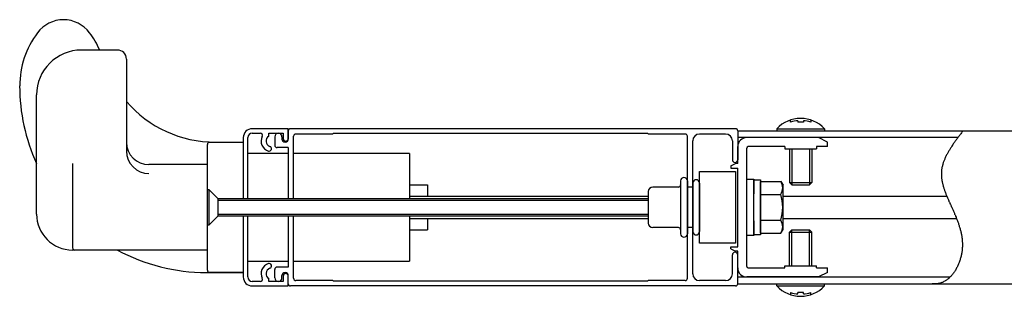
# Model space of a CAD drawing. Extents: x -2181 to 21819, y -809 to 17214.
# Drawn here: x 11146 to 12242, y 12638 to 12946 of the extents above; entities that cross this region are included whole.
import ezdxf

# ---------------------------------------------------------------- set-up
doc = ezdxf.new("R2010")
doc.units = 0
doc.header["$LTSCALE"] = 70
doc.layers.add('_0-1_LAYER_1', color=7, linetype='CONTINUOUS')

msp = doc.modelspace()

# ---------------------------------------------------------------- linework, layer by layer
at = {"layer": '_0-1_LAYER_1', "color": 7, "linetype": 'Continuous'}
for p, q in [((11255, 12912.5), (11215, 12912.5)), ((11265, 12902.5), (11265, 12800.1)), ((11165, 12730), (11165, 12862.5)), ((12003.7, 12832.3), (12003.7, 12834.7)), ((12012, 12833.9), (12012, 12832.3)), ((12018, 12832.3), (12012, 12832.3)), ((12018, 12833.9), (12018, 12832.3)), ((12026.2, 12834.7), (12026.2, 12832.3)), ((11395, 12815), (11395, 12747.5)), ((11400, 12747.5), (11400, 12815)), ((11445, 12825), (11405, 12825)), ((11405, 12820), (11413.7, 12820)), ((11423.4, 12816.7), (11423.4, 12820)), ((11423.4, 12820), (11439.5, 12820)), ((11430, 12816), (11430, 12806.5)), ((11438, 12816), (11438, 12813.5)), ((11439.5, 12820), (11439.5, 12814)), ((11445, 12814), (11445, 12825)), ((11445, 12822.5), (11445, 12813.5)), ((11942.5, 12825), (11447.5, 12825)), ((11451, 12747.5), (11451, 12816.5)), ((11494.5, 12819), (11453.5, 12819)), ((11495, 12819.5), (11494.5, 12819)), ((11845, 12819.5), (11495, 12819.5)), ((11845.5, 12819), (11845, 12819.5)), ((11886.5, 12819), (11845.5, 12819)), ((11889, 12658.5), (11889, 12816.5)), ((11931.5, 12819), (11902.5, 12819)), ((11945, 12822.5), (12853.9, 12822.5)), ((11945, 12822.5), (11945, 12790.5)), ((12189.9, 12815), (11945, 12815)), ((12035, 12815), (11955, 12815)), ((11988.5, 12825), (12041.5, 12825)), ((11988.5, 12825), (11988.5, 12822.5)), ((11988.5, 12822.5), (12041.5, 12822.5)), ((12045, 12810), (12035, 12815)), ((12041.5, 12825), (12041.5, 12822.5)), ((12189.8, 12814.9), (12189.2, 12814.1)), ((12190.3, 12815.6), (12189.8, 12814.9)), ((12190.9, 12816.4), (12190.3, 12815.6)), ((12191.5, 12817.2), (12190.9, 12816.4)), ((12192, 12817.9), (12191.5, 12817.2)), ((12192.6, 12818.7), (12192, 12817.9)), ((12193.2, 12819.4), (12192.6, 12818.7)), ((12193.8, 12820.2), (12193.2, 12819.4)), ((12194.3, 12821), (12193.8, 12820.2)), ((12194.9, 12821.7), (12194.3, 12821)), ((12195.5, 12822.5), (12194.9, 12821.7)), ((11355, 12667.5), (11355, 12807.5)), ((11357.5, 12810), (11395, 12810)), ((11363.6, 12810), (11395, 12810)), ((11363.6, 12810), (11395, 12810)), ((11395, 12810), (11395, 12747.5)), ((11445, 12804), (11432.5, 12804)), ((11445, 12804), (11445, 12747.5)), ((11895, 12663.5), (11895, 12811.5)), ((11939, 12811.5), (11939, 12790.5)), ((11945, 12786.2), (11945, 12805)), ((11997.5, 12805), (11956.5, 12805)), ((11997.5, 12805), (11997.5, 12802.5)), ((12045, 12805), (12032.5, 12805)), ((12032.5, 12805), (12032.5, 12802.5)), ((12045, 12805), (12045, 12810)), ((12182.3, 12804.2), (12181.8, 12803.4)), ((12182.8, 12804.9), (12182.3, 12804.2)), ((12183.3, 12805.7), (12182.8, 12804.9)), ((12183.8, 12806.5), (12183.3, 12805.7)), ((12184.3, 12807.2), (12183.8, 12806.5)), ((12184.8, 12808), (12184.3, 12807.2)), ((12185.4, 12808.8), (12184.8, 12808)), ((12185.9, 12809.5), (12185.4, 12808.8)), ((12186.4, 12810.3), (12185.9, 12809.5)), ((12187, 12811.1), (12186.4, 12810.3)), ((12187.5, 12811.8), (12187, 12811.1)), ((12188.1, 12812.6), (12187.5, 12811.8)), ((12188.6, 12813.3), (12188.1, 12812.6)), ((12189.2, 12814.1), (12188.6, 12813.3)), ((11445, 12797.5), (11400, 12797.5)), ((11580, 12797.5), (11451, 12797.5)), ((11580, 12797.5), (11580, 12747.5)), ((11955, 12671.5), (11955, 12803.5)), ((11997.5, 12802.5), (12032.5, 12802.5)), ((12002.5, 12802.5), (12002.5, 12765)), ((12005, 12802.5), (12005, 12762.5)), ((12025, 12802.5), (12025, 12762.5)), ((12027.5, 12802.5), (12027.5, 12765)), ((12176.2, 12793.5), (12175.9, 12792.7)), ((12176.6, 12794.2), (12176.2, 12793.5)), ((12177, 12795), (12176.6, 12794.2)), ((12177.4, 12795.8), (12177, 12795)), ((12177.8, 12796.5), (12177.4, 12795.8)), ((12178.2, 12797.3), (12177.8, 12796.5)), ((12178.6, 12798.1), (12178.2, 12797.3)), ((12179, 12798.8), (12178.6, 12798.1)), ((12179.5, 12799.6), (12179, 12798.8)), ((12179.9, 12800.3), (12179.5, 12799.6)), ((12180.4, 12801.1), (12179.9, 12800.3)), ((12180.8, 12801.9), (12180.4, 12801.1)), ((12181.3, 12802.6), (12180.8, 12801.9)), ((12181.8, 12803.4), (12181.3, 12802.6)), ((11205, 12786.2), (11205, 12692.5)), ((11355, 12785), (11290, 12785)), ((11937.5, 12783.7), (11942.5, 12786.2)), ((11937.5, 12783.7), (11937.5, 12781.2)), ((11945, 12786.2), (11942.5, 12786.2)), ((12172.4, 12782.7), (12172.2, 12781.9)), ((12172.6, 12783.5), (12172.4, 12782.7)), ((12172.8, 12784.2), (12172.6, 12783.5)), ((12173, 12785), (12172.8, 12784.2)), ((12173.2, 12785.8), (12173, 12785)), ((12173.5, 12786.5), (12173.2, 12785.8)), ((12173.7, 12787.3), (12173.5, 12786.5)), ((12174, 12788.1), (12173.7, 12787.3)), ((12174.3, 12788.8), (12174, 12788.1)), ((12174.6, 12789.6), (12174.3, 12788.8)), ((12174.9, 12790.4), (12174.6, 12789.6)), ((12175.2, 12791.1), (12174.9, 12790.4)), ((12175.5, 12791.9), (12175.2, 12791.1)), ((12175.9, 12792.7), (12175.5, 12791.9)), ((11902.5, 12777.5), (11942.5, 12777.5)), ((11902.5, 12697.5), (11902.5, 12777.5)), ((11937.5, 12781.2), (11945, 12781.2)), ((11942.5, 12777.5), (11942.5, 12697.5)), ((11945, 12693.7), (11945, 12781.2)), ((12171.6, 12777.3), (12171.5, 12776.5)), ((12171.5, 12776.5), (12171.5, 12775.7)), ((12171.5, 12775.7), (12171.5, 12774.9)), ((12171.5, 12774.9), (12171.5, 12774.2)), ((12171.5, 12774.2), (12171.5, 12773.4)), ((12171.5, 12773.4), (12171.5, 12772.6)), ((12171.5, 12772.6), (12171.6, 12771.8)), ((12171.7, 12778.8), (12171.6, 12778)), ((12171.6, 12778), (12171.6, 12777.3)), ((12171.6, 12771.8), (12171.6, 12771.1)), ((12171.6, 12771.1), (12171.7, 12770.3)), ((12171.8, 12779.6), (12171.7, 12778.8)), ((12171.9, 12780.4), (12171.8, 12779.6)), ((12172.1, 12781.1), (12171.9, 12780.4)), ((12172.2, 12781.9), (12172.1, 12781.1)), ((11580, 12762.5), (11600, 12762.5)), ((11600, 12762.5), (11600, 12750)), ((11881.5, 12767), (11881.5, 12762.5)), ((11881.5, 12762.5), (11881.5, 12708)), ((11889, 12767), (11889, 12708)), ((11895, 12764.5), (11895, 12710.5)), ((11902.5, 12764.5), (11902.5, 12710.5)), ((11955, 12768.7), (11963, 12768.7)), ((11955, 12737.5), (11955, 12768.7)), ((11963, 12768.7), (11963, 12752.5)), ((11963, 12768), (11970.5, 12768)), ((11963, 12737.5), (11963, 12768)), ((11970.5, 12768), (11970.5, 12707)), ((11970.5, 12708.6), (11970.5, 12766.4)), ((11970.5, 12766.4), (11993, 12766.4)), ((11993, 12766.4), (11995.5, 12762)), ((11995.5, 12713), (11995.5, 12762)), ((12002.5, 12765), (12005, 12762.5)), ((12002.5, 12765), (12027.5, 12765)), ((12005, 12762.5), (12025, 12762.5)), ((12027.5, 12765), (12025, 12762.5)), ((12171.7, 12770.3), (12171.8, 12769.5)), ((12171.8, 12769.5), (12171.9, 12768.7)), ((12171.9, 12768.7), (12172, 12768)), ((12172, 12768), (12172.1, 12767.2)), ((12172.1, 12767.2), (12172.3, 12766.4)), ((12172.3, 12766.4), (12172.4, 12765.6)), ((12172.4, 12765.6), (12172.6, 12764.8)), ((12172.6, 12764.8), (12172.8, 12764)), ((12172.8, 12764), (12173, 12763.3)), ((12173, 12763.3), (12173.2, 12762.5)), ((12173.2, 12762.5), (12173.4, 12761.7)), ((12173.4, 12761.7), (12173.6, 12760.9)), ((12173.6, 12760.9), (12173.8, 12760.1)), ((12173.8, 12760.1), (12174.1, 12759.3)), ((11355, 12757.5), (11356.5, 12757.5)), ((11355, 12717.5), (11355, 12757.5)), ((11356.5, 12757.5), (11356.5, 12717.5)), ((11366.5, 12747.5), (11356.5, 12757.5)), ((11580, 12750), (11845.5, 12750)), ((11845.5, 12755), (11845.5, 12720)), ((11879, 12760), (11850.5, 12760)), ((11895, 12760), (11889, 12760)), ((11970.5, 12751.9), (11992.8, 12751.9)), ((11995.5, 12750), (12177.5, 12750)), ((12174.1, 12759.3), (12174.3, 12758.5)), ((12174.3, 12758.5), (12174.6, 12757.7)), ((12174.6, 12757.7), (12174.9, 12756.9)), ((12174.9, 12756.9), (12175.1, 12756.2)), ((12175.1, 12756.2), (12175.4, 12755.4)), ((12175.4, 12755.4), (12175.7, 12754.6)), ((12175.7, 12754.6), (12176, 12753.8)), ((12176, 12753.8), (12176.3, 12753)), ((12176.3, 12753), (12176.6, 12752.2)), ((12176.6, 12752.2), (12176.9, 12751.4)), ((12176.9, 12751.4), (12177.3, 12750.6)), ((12177.3, 12750.6), (12177.6, 12749.8)), ((12177.6, 12749.8), (12177.9, 12749)), ((11366.5, 12747.5), (11845.5, 12747.5)), ((11366.5, 12747.5), (11366.5, 12727.5)), ((11845.5, 12745), (11366.5, 12745)), ((12177.9, 12749), (12178.3, 12748.2)), ((12178.3, 12748.2), (12178.6, 12747.3)), ((12178.6, 12747.3), (12179, 12746.5)), ((12179, 12746.5), (12179.3, 12745.7)), ((12179.3, 12745.7), (12179.7, 12744.9)), ((12179.7, 12744.9), (12180, 12744.1)), ((12180, 12744.1), (12180.4, 12743.3)), ((12180.4, 12743.3), (12180.8, 12742.5)), ((12180.8, 12742.5), (12181.1, 12741.7)), ((12181.1, 12741.7), (12181.5, 12740.8)), ((12181.5, 12740.8), (12181.9, 12740)), ((12181.9, 12740), (12182.3, 12739.2)), ((12182.3, 12739.2), (12182.6, 12738.4)), ((12182.6, 12738.4), (12183, 12737.5)), ((11356.5, 12717.5), (11366.5, 12727.5)), ((11366.5, 12730), (11845.5, 12730)), ((11845.5, 12727.5), (11366.5, 12727.5)), ((11395, 12727.5), (11395, 12665)), ((11395, 12727.5), (11395, 12660)), ((11400, 12660), (11400, 12727.5)), ((11445, 12727.5), (11445, 12671)), ((11451, 12658.5), (11451, 12727.5)), ((11580, 12727.5), (11580, 12725)), ((11955, 12706.2), (11955, 12737.5)), ((11963, 12707), (11963, 12737.5)), ((12183, 12737.5), (12183.4, 12736.7)), ((12183.4, 12736.7), (12183.8, 12735.9)), ((12183.8, 12735.9), (12184.1, 12735.1)), ((12184.1, 12735.1), (12184.5, 12734.2)), ((12184.5, 12734.2), (12184.9, 12733.4)), ((12184.9, 12733.4), (12185.2, 12732.6)), ((12185.2, 12732.6), (12185.6, 12731.7)), ((12185.6, 12731.7), (12186, 12730.9)), ((12186, 12730.9), (12186.3, 12730)), ((12186.3, 12730), (12186.7, 12729.2)), ((12186.7, 12729.2), (12187.1, 12728.3)), ((12187.1, 12728.3), (12187.4, 12727.5)), ((12187.4, 12727.5), (12187.8, 12726.7)), ((11356.5, 12717.5), (11355, 12717.5)), ((11580, 12725), (11580, 12677.5)), ((11580, 12725), (11845.5, 12725)), ((11600, 12725), (11600, 12712.5)), ((11963, 12722.5), (11963, 12706.2)), ((11970.5, 12723.1), (11992.8, 12723.1)), ((11995.5, 12725), (12188.4, 12725)), ((12187.8, 12726.7), (12188.1, 12725.8)), ((12188.1, 12725.8), (12188.5, 12724.9)), ((12188.5, 12724.9), (12188.8, 12724.1)), ((12188.8, 12724.1), (12189.1, 12723.2)), ((12189.1, 12723.2), (12189.4, 12722.4)), ((12189.4, 12722.4), (12189.8, 12721.5)), ((12189.8, 12721.5), (12190.1, 12720.6)), ((12190.1, 12720.6), (12190.4, 12719.8)), ((12190.4, 12719.8), (12190.7, 12718.9)), ((12190.7, 12718.9), (12191, 12718)), ((12191, 12718), (12191.3, 12717.2)), ((12191.3, 12717.2), (12191.5, 12716.3)), ((12191.5, 12716.3), (12191.8, 12715.4)), ((11580, 12712.5), (11600, 12712.5)), ((11879, 12715), (11850.5, 12715)), ((11895, 12715), (11889, 12715)), ((11963, 12706.2), (11955, 12706.2)), ((11970.5, 12707), (11963, 12707)), ((11970.5, 12708.6), (11993, 12708.6)), ((11993, 12708.6), (11995.5, 12713)), ((12002.5, 12710), (12005, 12712.5)), ((12002.5, 12672.5), (12002.5, 12710)), ((12002.5, 12710), (12027.5, 12710)), ((12005, 12712.5), (12025, 12712.5)), ((12005, 12672.5), (12005, 12712.5)), ((12027.5, 12710), (12025, 12712.5)), ((12025, 12672.5), (12025, 12712.5)), ((12027.5, 12672.5), (12027.5, 12710)), ((12191.8, 12715.4), (12192.1, 12714.5)), ((12192.1, 12714.5), (12192.3, 12713.6)), ((12192.3, 12713.6), (12192.6, 12712.8)), ((12192.6, 12712.8), (12192.8, 12711.9)), ((12192.8, 12711.9), (12193, 12711)), ((12193, 12711), (12193.2, 12710.1)), ((12193.2, 12710.1), (12193.4, 12709.2)), ((12193.4, 12709.2), (12193.6, 12708.3)), ((12193.6, 12708.3), (12193.8, 12707.4)), ((12193.8, 12707.4), (12194, 12706.5)), ((12194, 12706.5), (12194.1, 12705.6)), ((12194.1, 12705.6), (12194.3, 12704.7)), ((11942.5, 12697.5), (11902.5, 12697.5)), ((12194.3, 12704.7), (12194.4, 12703.8)), ((12194.4, 12703.8), (12194.5, 12702.8)), ((12194.5, 12702.8), (12194.6, 12701.9)), ((12194.6, 12701.9), (12194.7, 12701)), ((12194.7, 12701), (12194.8, 12700.1)), ((12194.8, 12700.1), (12194.8, 12699.1)), ((12194.8, 12699.1), (12194.9, 12698.2)), ((12194.9, 12698.2), (12194.9, 12697.3)), ((12194.9, 12697.3), (12194.9, 12696.4)), ((12194.9, 12696.4), (12194.9, 12695.4)), ((12194.9, 12695.4), (12194.9, 12694.5)), ((12194.9, 12694.5), (12194.9, 12693.5)), ((11355, 12690), (11205, 12690)), ((11937.5, 12691.2), (11937.5, 12693.7)), ((11937.5, 12693.7), (11945, 12693.7)), ((11937.5, 12691.2), (11942.5, 12688.7)), ((11939, 12663.5), (11939, 12684.5)), ((11945, 12688.7), (11942.5, 12688.7)), ((11945, 12670), (11945, 12688.7)), ((11945, 12652.5), (11945, 12684.5)), ((12193.6, 12683.9), (12193.4, 12683)), ((12193.8, 12684.9), (12193.6, 12683.9)), ((12194, 12685.9), (12193.8, 12684.9)), ((12194.2, 12686.8), (12194, 12685.9)), ((12194.3, 12687.8), (12194.2, 12686.8)), ((12194.5, 12688.8), (12194.3, 12687.8)), ((12194.6, 12689.7), (12194.5, 12688.8)), ((12194.7, 12690.7), (12194.6, 12689.7)), ((12194.8, 12691.6), (12194.7, 12690.7)), ((12194.9, 12693.5), (12194.8, 12692.6)), ((12194.8, 12692.6), (12194.8, 12691.6)), ((11400, 12677.5), (11445, 12677.5)), ((11451, 12677.5), (11580, 12677.5)), ((11997.5, 12672.5), (12032.5, 12672.5)), ((11997.5, 12670), (11997.5, 12672.5)), ((12032.5, 12670), (12032.5, 12672.5)), ((12189.8, 12672.6), (12189.4, 12671.7)), ((12190.2, 12673.5), (12189.8, 12672.6)), ((12190.6, 12674.5), (12190.2, 12673.5)), ((12191, 12675.4), (12190.6, 12674.5)), ((12191.3, 12676.3), (12191, 12675.4)), ((12191.7, 12677.2), (12191.3, 12676.3)), ((12192, 12678.2), (12191.7, 12677.2)), ((12192.3, 12679.1), (12192, 12678.2)), ((12192.6, 12680.1), (12192.3, 12679.1)), ((12192.9, 12681), (12192.6, 12680.1)), ((12193.2, 12682), (12192.9, 12681)), ((12193.4, 12683), (12193.2, 12682)), ((11353.7, 12665), (11357.5, 12665)), ((11357.5, 12665), (11395, 12665)), ((11395, 12665), (11357.5, 12665)), ((11430, 12659), (11430, 12668.5)), ((11445, 12671), (11432.5, 12671)), ((11438, 12659), (11438, 12661.5)), ((11445, 12652.5), (11445, 12661.5)), ((11956.5, 12670), (11997.5, 12670)), ((12032.5, 12670), (12045, 12670)), ((12045, 12665), (12035, 12660)), ((12045, 12665), (12045, 12670)), ((12183.2, 12662), (12182.6, 12661.3)), ((12183.8, 12662.8), (12183.2, 12662)), ((12184.4, 12663.5), (12183.8, 12662.8)), ((12185, 12664.2), (12184.4, 12663.5)), ((12185.5, 12665), (12185, 12664.2)), ((12186, 12665.8), (12185.5, 12665)), ((12186.6, 12666.6), (12186, 12665.8)), ((12187.1, 12667.4), (12186.6, 12666.6)), ((12187.6, 12668.3), (12187.1, 12667.4)), ((12188.1, 12669.1), (12187.6, 12668.3)), ((12188.5, 12670), (12188.1, 12669.1)), ((12189, 12670.9), (12188.5, 12670)), ((12189.4, 12671.7), (12189, 12670.9)), ((11413.7, 12655), (11405, 12655)), ((11423.4, 12655), (11423.4, 12658.3)), ((11439.5, 12655), (11423.4, 12655)), ((11439.5, 12661), (11439.5, 12655)), ((11445, 12650), (11445, 12661)), ((11494.5, 12656), (11453.5, 12656)), ((11495, 12655.5), (11494.5, 12656)), ((11845, 12655.5), (11495, 12655.5)), ((11845.5, 12656), (11845, 12655.5)), ((11886.5, 12656), (11845.5, 12656)), ((11931.5, 12656), (11902.5, 12656)), ((11945, 12660), (12181.4, 12660)), ((11945, 12652.5), (12853.9, 12652.5)), ((12035, 12660), (11955, 12660)), ((11988.5, 12652.5), (12041.5, 12652.5)), ((11988.5, 12650), (11988.5, 12652.5)), ((12041.5, 12650), (12041.5, 12652.5)), ((12162, 12652.5), (12161.1, 12652.5)), ((12162.9, 12652.4), (12162, 12652.5)), ((12163.8, 12652.4), (12162.9, 12652.4)), ((12164.6, 12652.4), (12163.8, 12652.4)), ((12165.5, 12652.4), (12164.6, 12652.4)), ((12166.4, 12652.5), (12165.5, 12652.4)), ((12167.2, 12652.5), (12166.4, 12652.5)), ((12168.1, 12652.6), (12167.2, 12652.5)), ((12168.9, 12652.8), (12168.1, 12652.6)), ((12169.7, 12653), (12168.9, 12652.8)), ((12170.5, 12653.2), (12169.7, 12653)), ((12171.3, 12653.4), (12170.5, 12653.2)), ((12172.1, 12653.7), (12171.3, 12653.4)), ((12172.9, 12654), (12172.1, 12653.7)), ((12173.7, 12654.4), (12172.9, 12654)), ((12174.4, 12654.8), (12173.7, 12654.4)), ((12175.2, 12655.2), (12174.4, 12654.8)), ((12175.9, 12655.6), (12175.2, 12655.2)), ((12176.6, 12656.1), (12175.9, 12655.6)), ((12177.3, 12656.5), (12176.6, 12656.1)), ((12178, 12657.1), (12177.3, 12656.5)), ((12178.7, 12657.6), (12178, 12657.1)), ((12179.4, 12658.2), (12178.7, 12657.6)), ((12180.1, 12658.8), (12179.4, 12658.2)), ((12180.7, 12659.4), (12180.1, 12658.8)), ((12181.4, 12660), (12180.7, 12659.4)), ((12182, 12660.7), (12181.4, 12660)), ((12182.6, 12661.3), (12182, 12660.7)), ((11405, 12650), (11445, 12650)), ((11942.5, 12650), (11447.5, 12650)), ((11988.5, 12650), (12041.5, 12650)), ((12003.7, 12642.7), (12003.7, 12640.3)), ((12012, 12641.1), (12012, 12642.7)), ((12018, 12642.7), (12012, 12642.7)), ((12018, 12641.1), (12018, 12642.7)), ((12026.2, 12640.3), (12026.2, 12642.7))]:
    msp.add_line(p, q, dxfattribs=at)
for centre, radius, start, end in [((11195, 12910), 36.2, 36.8699, 143.1301), ((11245, 12872.5), 98.7, 143.1301, 180), ((11145, 12872.5), 98.7, 23.8951, 36.8699), ((11215, 12862.5), 50, 90, 180), ((11255, 12902.5), 10, 0, 90), ((11353.7, 12872.5), 207.5, 180, 204.5445), ((11363.6, 12940), 130, 220.6954, 270), ((12015, 12800.2), 36.3, 43.082, 136.918), ((12015, 12796.5), 37.5, 94.5886, 107.4576), ((12015, 12796.5), 37.5, 72.5424, 85.4114), ((11405, 12815), 10, 90, 180), ((11405, 12815), 5, 90, 180), ((11413.7, 12817.5), 2.5, 333.9856, 90), ((11426.5, 12811.2), 11.7, 153.9856, 252.2084), ((11426.5, 12811.2), 6.25, 120, 252.2084), ((11434, 12816), 4, 0, 180), ((11447.5, 12822.5), 2.5, 90, 180), ((11453.5, 12816.5), 2.5, 90, 180), ((11886.5, 12816.5), 2.5, 0, 90), ((11902.5, 12811.5), 7.5, 90, 180), ((11931.5, 12811.5), 7.5, 0, 90), ((11942.5, 12822.5), 2.5, 0, 90), ((11955, 12805), 10, 90, 180), ((11290, 12810), 25, 180, 270), ((11357.5, 12807.5), 2.5, 90, 180), ((11423.7, 12802.7), 2.75, 252.2084, 72.2084), ((11432.5, 12806.5), 2.5, 180, 270), ((11441.5, 12813.5), 3.5, 180, 0), ((11442.2, 12814), 2.75, 180, 0), ((11956.5, 12803.5), 1.5, 90, 180), ((11290, 12800.1), 25, 180, 270), ((11942, 12790.5), 3, 180, 0), ((11879, 12762.5), 2.5, 270, 0), ((11885.2, 12767), 3.75, 90, 180), ((11885.2, 12767), 3.75, 0, 90), ((11898.7, 12764.5), 3.75, 90, 180), ((11898.7, 12764.5), 3.75, 0, 90), ((11982.2, 12759.2), 12.8, 325.616, 34.384), ((11850.5, 12755), 5, 90, 180), ((11947.2, 12737.5), 47.8, 342.4122, 17.5878), ((11205, 12730), 40, 180, 270), ((11850.5, 12720), 5, 180, 270), ((11982.2, 12715.8), 12.8, 325.616, 34.384), ((11879, 12712.5), 2.5, 0, 90), ((11885.2, 12708), 3.75, 180, 270), ((11885.2, 12708), 3.75, 270, 0), ((11898.7, 12710.5), 3.75, 180, 270), ((11898.7, 12710.5), 3.75, 270, 0), ((11207.5, 12692.5), 2.5, 180, 270), ((11353.7, 12872.5), 207.5, 241.5843, 270), ((11942, 12684.5), 3, 0, 180), ((11426.5, 12663.7), 11.7, 107.7916, 206.0144), ((11423.7, 12672.3), 2.75, 287.7916, 107.7916), ((11357.5, 12667.5), 2.5, 180, 270), ((11426.5, 12663.7), 6.25, 107.7916, 240), ((11432.5, 12668.5), 2.5, 90, 180), ((11441.5, 12661.5), 3.5, 0, 180), ((11442.2, 12661), 2.75, 0, 180), ((11902.5, 12663.5), 7.5, 180, 270), ((11931.5, 12663.5), 7.5, 270, 0), ((11955, 12670), 10, 180, 270), ((11956.5, 12671.5), 1.5, 180, 270), ((11405, 12660), 10, 180, 270), ((11405, 12660), 5, 180, 270), ((11413.7, 12657.5), 2.5, 270, 26.0144), ((11434, 12659), 4, 180, 0), ((11447.5, 12652.5), 2.5, 180, 270), ((11453.5, 12658.5), 2.5, 180, 270), ((11886.5, 12658.5), 2.5, 270, 0), ((11942.5, 12652.5), 2.5, 270, 0), ((12015, 12674.8), 36.3, 223.082, 316.918), ((12015, 12678.5), 37.5, 252.5424, 265.4114), ((12015, 12678.5), 37.5, 274.5886, 287.4576)]:
    msp.add_arc(centre, radius, start, end, dxfattribs=at)

doc.saveas('drawing.dxf')
